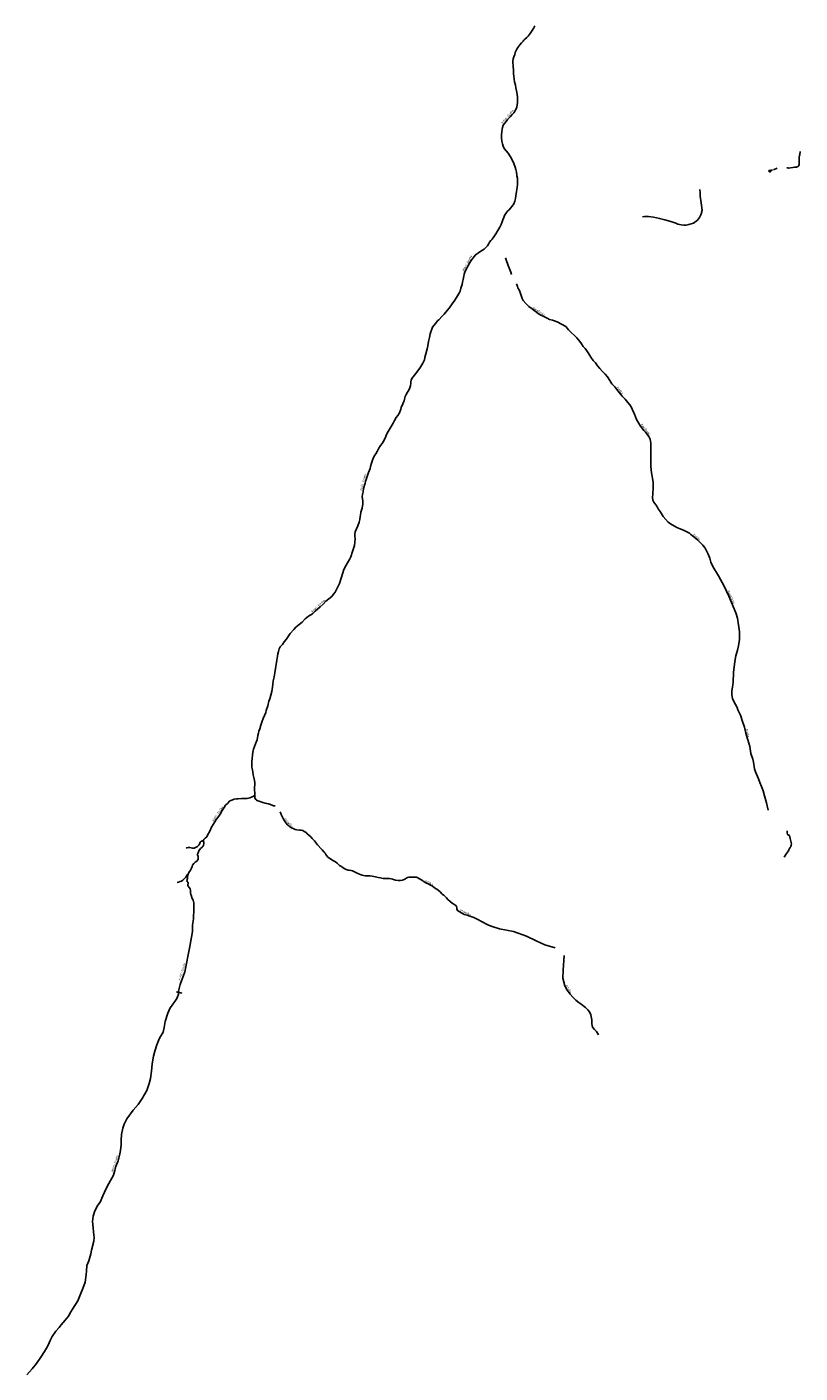
# Model space of a CAD drawing. Units: inches. Extents: x 574094 to 589969, y 4785985 to 4798921.
# Drawn here: x 576699 to 577266, y 4789189 to 4790177 of the extents above; entities that cross this region are included whole.
import ezdxf

# ---------------------------------------------------------------- set-up
doc = ezdxf.new("R2010")
doc.units = ezdxf.units.IN
doc.header["$MEASUREMENT"] = 0
for name, color, linetype in [('050103', 4, 'Continuous'), ('050107', 1, 'Continuous'), ('050108', 4, 'Continuous'), ('050304', 5, 'Continuous')]:
    doc.layers.add(name, color=color, linetype=linetype)
doc.styles.add('ARIALI', font='ariali.ttf', dxfattribs={"height": 1})

msp = doc.modelspace()

# ---------------------------------------------------------------- linework, layer by layer
at = {"layer": '050103', "flags": 128}
for points in [[(577071.23, 4790177.39), (577070.5, 4790175.97), (577069.25, 4790173.92), (577067.83, 4790171.83), (577066.27, 4790169.74), (577065.23, 4790168.9), (577063.77, 4790167.61), (577063.12, 4790166.92), (577062.57, 4790166.16), (577061.37, 4790164.96), (577060.09, 4790163.47), (577058.79, 4790161.62), (577058.01, 4790160.31), (577057.34, 4790158.94), (577056.86, 4790157.78), (577056.54, 4790156.28), (577055.9, 4790154.64), (577055.41, 4790153.12), (577055.05, 4790151.51), (577055.04, 4790149.92), (577055.27, 4790148.55), (577055.42, 4790147.35), (577055.52, 4790145.15), (577055.66, 4790142.52), (577055.87, 4790140.34), (577056.12, 4790138.38), (577056.41, 4790136.3), (577056.99, 4790133.88), (577057.32, 4790132.05), (577057.79, 4790129.83), (577058.26, 4790127.39), (577058.47, 4790125.14), (577058.55, 4790122.85), (577058.55, 4790121.1), (577058.36, 4790119.39), (577058.05, 4790117.87), (577057.1, 4790115.54), (577055.79, 4790113.59), (577054.66, 4790112.31), (577053.08, 4790110.69), (577051.26, 4790108.65), (577050.12, 4790107.21), (577048.9, 4790105.78), (577048.01, 4790104.53), (577047.4, 4790102.95), (577047.15, 4790101.55), (577046.91, 4790099.56), (577046.71, 4790097.53), (577046.71, 4790095.35), (577047.02, 4790092.75), (577047.38, 4790090.79), (577047.99, 4790089.05), (577048.84, 4790087.57), (577050.2, 4790085.86), (577051.71, 4790083.94), (577053.42, 4790081.25), (577054.55, 4790079.04), (577055.72, 4790076.46), (577056.71, 4790073.87), (577057.23, 4790072.06), (577057.68, 4790070), (577058.06, 4790067.97), (577058.1, 4790067.43), (577058.39, 4790065.61), (577058.43, 4790063.55), (577058.42, 4790061.23), (577058.19, 4790058.73), (577057.77, 4790056), (577057.26, 4790052.7), (577056.95, 4790050.82), (577056.56, 4790048.85), (577055.71, 4790046.98), (577054.57, 4790045.14), (577053.42, 4790043.63), (577052.28, 4790042.43), (577051.27, 4790041.44), (577050.51, 4790040.63), (577050.4, 4790040.46)], [(577265.59, 4790085.34), (577265.39, 4790083.09), (577265.26, 4790082.34), (577264.95, 4790081.05), (577264.89, 4790080.45), (577264.91, 4790080), (577265.03, 4790079.17), (577265.03, 4790078.26), (577265.03, 4790076.96), (577264.88, 4790075.77), (577264.64, 4790074.93), (577264.57, 4790074.72), (577264.37, 4790074.44), (577264.18, 4790074.27), (577264, 4790074.15), (577263.54, 4790073.95), (577263.17, 4790073.88), (577261.52, 4790073.72), (577260.21, 4790073.5), (577258.57, 4790073.27), (577257.34, 4790073.15), (577256.66, 4790073.18), (577255.87, 4790073.27)], [(577248.81, 4790072.95), (577246.21, 4790071.76), (577246.01, 4790071.72)], [(577245.39, 4790071.62), (577244.36, 4790071.5)], [(577192.2, 4790057.38), (577192.27, 4790054.96), (577192.39, 4790052.49), (577193.22, 4790047.64), (577193.8, 4790042.12), (577193.47, 4790040.45)], [(577050.4, 4790040.46), (577050.03, 4790039.9), (577049.07, 4790038.39), (577048.44, 4790036.89), (577047.77, 4790035.23), (577047.22, 4790033.56), (577046.53, 4790031.8), (577045.53, 4790029.65), (577044.77, 4790028.49), (577044.13, 4790027.41), (577043.67, 4790026.48), (577043.09, 4790025.54), (577042.55, 4790024.78), (577041.66, 4790023.32), (577040.66, 4790021.96), (577039.83, 4790021.08), (577038.98, 4790020.09), (577038.02, 4790018.7), (577037.25, 4790017.35), (577036.48, 4790016.13), (577035.32, 4790014.81), (577033.99, 4790013.72), (577032.76, 4790012.94), (577031.52, 4790012.16), (577029.86, 4790011.01), (577028.51, 4790009.97), (577027.49, 4790009.15), (577026.13, 4790007.59), (577024.92, 4790006), (577023.99, 4790004.56), (577023.36, 4790003.46), (577022.1, 4790001.16), (577021.27, 4789999.71), (577020.63, 4789998.45), (577019.96, 4789996.86), (577019.51, 4789995.4), (577019.14, 4789993.85), (577018.59, 4789991.44), (577018.25, 4789989.35), (577017.97, 4789987.83), (577017.04, 4789984.91), (577016.39, 4789982.94), (577015.95, 4789981.92), (577014.55, 4789979.42), (577012.46, 4789976.32), (577010.69, 4789973.48), (577008.34, 4789970.32), (577007, 4789968.76), (577004.67, 4789966.03), (577003.16, 4789964.54), (577000.72, 4789961.9), (576999.84, 4789960.99), (576998.52, 4789959.48), (576997.15, 4789957.72), (576996.31, 4789956.34), (576995.69, 4789954.93), (576994.91, 4789952.95), (576994.59, 4789951.46), (576993.99, 4789948.81), (576993.18, 4789945.8), (576992.67, 4789942.71), (576992.25, 4789940.49), (576991.32, 4789936.91), (576990.52, 4789934.07), (576990.34, 4789932.59), (576989.2, 4789930.11), (576986.97, 4789926.45), (576985.3, 4789924.07), (576983.95, 4789922.49), (576982.92, 4789921.14), (576981.96, 4789920.02), (576980.99, 4789918.85), (576980.54, 4789917.54), (576980.34, 4789916.43), (576980.23, 4789915.02), (576980.04, 4789913.53), (576979.49, 4789911.84), (576978.86, 4789910.32), (576977.86, 4789908.67), (576977, 4789907.04), (576976.26, 4789905.5), (576975.64, 4789903.71), (576975.45, 4789902.39), (576975.05, 4789901.4), (576974.34, 4789900.08), (576973.13, 4789897.4), (576972.89, 4789896.38), (576971.93, 4789893.6), (576970.7, 4789891.6), (576969.59, 4789890.1), (576968.41, 4789888.07), (576967.35, 4789886), (576965.81, 4789883.62), (576964.41, 4789881.14), (576963.09, 4789878.79), (576962.33, 4789876.96), (576961.53, 4789874.95), (576959.99, 4789872.37), (576959.21, 4789871.12), (576958.12, 4789869.58), (576956.89, 4789867.71), (576956.5, 4789867.09), (576955.58, 4789865.31), (576954.7, 4789863.51), (576954, 4789862.47), (576953.05, 4789860.9), (576952.13, 4789858.88), (576951.4, 4789856.63), (576950.79, 4789854.33), (576950.39, 4789852.72), (576949.37, 4789849.74), (576948.55, 4789847.68), (576947.27, 4789843.86), (576946.76, 4789842), (576945.69, 4789838.11), (576945.29, 4789835.75), (576944.8, 4789833.68), (576944.74, 4789832.27), (576944.92, 4789830.54), (576945.22, 4789828.75), (576945.18, 4789826.79), (576944.56, 4789823.68), (576943.7, 4789820.64), (576943.35, 4789818.48), (576943.3, 4789817.6), (576942.92, 4789815.3), (576942.48, 4789813.38), (576941.42, 4789810.72), (576940.38, 4789808.57), (576939.64, 4789806.36), (576939.37, 4789804.7), (576939.35, 4789803.25), (576939.49, 4789801.11), (576939.31, 4789798.7), (576938.95, 4789796.33), (576938.27, 4789794.01), (576937.34, 4789791.29), (576937.08, 4789790.47)], [(577193.47, 4790040.45), (577193.41, 4790040.13), (577192.82, 4790038.72), (577191.89, 4790036.96), (577190.32, 4790034.79), (577187.38, 4790032.74), (577184.15, 4790031.67), (577182, 4790031.28), (577180.34, 4790031.25), (577178.49, 4790031.38), (577176.06, 4790032.02), (577174.54, 4790032.67), (577170.92, 4790033.96), (577166.54, 4790035.08), (577162.57, 4790036.16), (577158.15, 4790037.11), (577154.53, 4790037.56), (577153.01, 4790037.66), (577151.49, 4790037.54), (577150.21, 4790037.25)], [(577054.06, 4789994.94), (577053.57, 4789996.78), (577051.67, 4790001.58), (577050.25, 4790005.83), (577049.78, 4790007.33)], [(577144.21, 4789892.53), (577144, 4789893.07), (577143.79, 4789893.62), (577141.46, 4789898.5), (577137.37, 4789903.56), (577135.15, 4789905.93), (577133.25, 4789908.21), (577131.36, 4789910.74), (577129.83, 4789912.72), (577127.7, 4789914.96), (577126.16, 4789917.42), (577124.46, 4789919.89), (577122.82, 4789921.94), (577120.88, 4789924.01), (577118.89, 4789926.15), (577117.17, 4789928.01), (577115.56, 4789930.17), (577113.95, 4789931.99), (577112.29, 4789934.39), (577110.79, 4789936.8), (577109.39, 4789939.1), (577108.08, 4789940.77), (577106.64, 4789942.34), (577105.49, 4789944.24), (577104.15, 4789945.85), (577101.92, 4789948.54), (577100.22, 4789950.35), (577098.03, 4789952.31), (577095.86, 4789954.54), (577093.81, 4789956.89), (577090.71, 4789958.69), (577087.49, 4789960.36), (577084.22, 4789961.44), (577081.97, 4789962.13), (577080.12, 4789963.07), (577077.91, 4789964.16), (577075.59, 4789965.22), (577073.91, 4789966.31), (577072.31, 4789967.48), (577070.7, 4789968.63), (577069.19, 4789969.76), (577066.71, 4789971.46), (577064.66, 4789973.71), (577062.66, 4789975.99), (577061.98, 4789977.54), (577060.77, 4789981.04), (577059.84, 4789983.29), (577058.85, 4789985.2), (577058.43, 4789986.2), (577057.78, 4789988.27)], [(577198.05, 4789790.46), (577195.94, 4789794.47), (577194.45, 4789796.52), (577190.52, 4789800.4), (577185.65, 4789804.41), (577184.57, 4789805.26), (577180.75, 4789807.29), (577177.67, 4789808.55), (577175.33, 4789809.63), (577170.52, 4789812.16), (577168.94, 4789813.46), (577165.34, 4789817.65), (577162.97, 4789821.33), (577161.7, 4789823.2), (577160.71, 4789825.08), (577159.2, 4789827.19), (577158.3, 4789828.08), (577157.61, 4789829.54), (577157.45, 4789831.64), (577157.74, 4789833.68), (577157.98, 4789839.01), (577157.91, 4789842.56), (577157.52, 4789845.75), (577156.78, 4789849.49), (577156.33, 4789854.25), (577156.33, 4789863.18), (577156.25, 4789868.36), (577156.19, 4789871.26), (577155.69, 4789874.2), (577154.67, 4789876.25), (577152.21, 4789879.34), (577151.19, 4789880.53), (577148.7, 4789883.91), (577147.2, 4789886.21), (577145.8, 4789888.75), (577144.21, 4789892.53)], [(576880.89, 4789605.28), (576879.65, 4789605.48), (576878.61, 4789605.88), (576876.75, 4789606.5), (576875.96, 4789606.77), (576874.65, 4789607.2), (576873.49, 4789607.39), (576871.8, 4789607.8), (576870.34, 4789608.3), (576869.08, 4789608.72), (576868.1, 4789609.04), (576867.17, 4789609.53), (576866.64, 4789610.15), (576866.05, 4789611.27), (576865.88, 4789612), (576865.97, 4789613.96), (576865.94, 4789615.43), (576865.79, 4789616.31), (576865.71, 4789617.19), (576865.83, 4789619.07), (576865.96, 4789620.81), (576866, 4789622.32), (576865.74, 4789623.88), (576865.26, 4789626.12), (576864.79, 4789628.13), (576864.45, 4789630.13), (576864.2, 4789631.7), (576863.83, 4789633.67), (576863.69, 4789635.93), (576863.7, 4789637.88), (576863.96, 4789640.2), (576864.26, 4789642.55), (576864.57, 4789644.83), (576865.02, 4789646.95), (576865.74, 4789648.83), (576866.48, 4789650.84), (576867.04, 4789652.1), (576867.61, 4789653.87), (576868.24, 4789656.9), (576868.63, 4789658.63), (576868.88, 4789660.04), (576869.6, 4789661.79), (576870.35, 4789664.64), (576871.34, 4789667.6), (576872.08, 4789669.43), (576872.98, 4789671.59), (576873.95, 4789673.72), (576874.3, 4789675.33), (576875.42, 4789678.78), (576876.36, 4789682.19), (576876.9, 4789683.77), (576877.79, 4789686.57), (576878.32, 4789689.15), (576878.81, 4789692.36), (576879.09, 4789694.72), (576879.52, 4789696.97), (576880.09, 4789699.95), (576880.6, 4789703.03), (576881.01, 4789706), (576881.52, 4789709.09), (576882.09, 4789712.26), (576882.56, 4789715.27), (576882.85, 4789716.89), (576883.31, 4789718.67), (576883.9, 4789720.6), (576884.62, 4789721.9), (576885.57, 4789723.07), (576886.24, 4789723.76), (576887.57, 4789725.66), (576888.96, 4789727.49), (576891.86, 4789731.85), (576894.48, 4789734.63), (576896.14, 4789736.31), (576898.39, 4789738.27), (576900.71, 4789740.17), (576902.96, 4789742.6), (576905.24, 4789744.37), (576908.14, 4789746.17), (576910.21, 4789748.17), (576913.95, 4789751.41), (576916, 4789753.25), (576918.02, 4789755.43), (576920.12, 4789757.28), (576922.39, 4789758.96), (576923.66, 4789760.59), (576924.92, 4789762.14), (576926.66, 4789765.53), (576928.1, 4789768.55), (576929.37, 4789772.28), (576930.43, 4789776.31), (576930.91, 4789778.01), (576931.93, 4789780.27), (576933.84, 4789783.6), (576935.3, 4789785.98), (576936.28, 4789788.03), (576936.8, 4789789.56), (576937.08, 4789790.47)], [(577242.19, 4789602.23), (577241.03, 4789607.71), (577239.64, 4789612.79), (577238.48, 4789616.4), (577237.38, 4789619.49), (577236.06, 4789622.44), (577235.13, 4789625.15), (577232.94, 4789630.25), (577232.17, 4789632.45), (577231.43, 4789637.31), (577230.96, 4789639.62), (577229.52, 4789643.85), (577228.67, 4789648.8), (577227.22, 4789653.89), (577226.71, 4789655.17), (577225.75, 4789658.58), (577224.84, 4789662.99), (577223.36, 4789667.16), (577221.91, 4789671.86), (577220.06, 4789675.86), (577219.39, 4789677.39), (577217.05, 4789681.86), (577216.16, 4789684.15), (577215.7, 4789686.88), (577215.62, 4789689.49), (577216.2, 4789694.06), (577216.54, 4789696.12), (577216.7, 4789703.19), (577217.73, 4789711.16), (577218.43, 4789715.48), (577219.73, 4789719.44), (577220.57, 4789722.84), (577221.11, 4789727.41), (577221.15, 4789732.97), (577220.57, 4789738.1), (577219.65, 4789743), (577218.44, 4789747.01), (577213.35, 4789759.05), (577210.01, 4789766.43), (577205.89, 4789774.07), (577201.69, 4789780.93), (577200.21, 4789784.16), (577199.36, 4789787.11), (577198.34, 4789789.88), (577198.05, 4789790.46)], [(576819.1, 4789540.48), (576818.86, 4789541.69), (576818.88, 4789543.05), (576818.84, 4789543.65), (576818.47, 4789544.52), (576817.78, 4789545.61), (576817.06, 4789546.45), (576816.94, 4789546.86), (576816.98, 4789547.74), (576817.24, 4789548.23), (576817.24, 4789548.78), (576816.76, 4789549.41), (576816.36, 4789550.01), (576816.25, 4789550.74), (576816.4, 4789551.44), (576816.58, 4789552.17), (576816.73, 4789553.26), (576816.73, 4789553.93), (576817.11, 4789555.36), (576817.59, 4789556.43), (576818.75, 4789558.12), (576819.55, 4789559.79), (576819.95, 4789560.95), (576820.32, 4789561.87), (576821.17, 4789563), (576822.34, 4789564.11), (576823.47, 4789564.75), (576824.29, 4789565.68), (576824.52, 4789566.41), (576824.52, 4789567.66), (576824.43, 4789568.47), (576823.97, 4789569.29), (576824.07, 4789570.05), (576824.38, 4789571.02), (576824.97, 4789572.5), (576826.19, 4789574.07), (576827.31, 4789574.98), (576827.99, 4789575.66), (576828.46, 4789576.53), (576828.66, 4789577.5), (576828.65, 4789578.57), (576828.4, 4789579.23), (576828.18, 4789579.92), (576828.26, 4789580.23), (576828.66, 4789580.73), (576829.49, 4789581.62), (576830.69, 4789582.71), (576831.36, 4789583.79), (576832.88, 4789586.91), (576834.27, 4789589.8), (576835.46, 4789591.82), (576837.95, 4789595.58), (576839.52, 4789597.9), (576840.95, 4789599.97), (576841.63, 4789601.13), (576842.64, 4789602.79), (576843.5, 4789604.26), (576844.37, 4789605.88), (576845.87, 4789607.22), (576847.69, 4789608.94), (576849.05, 4789609.47), (576850.79, 4789610.16), (576852.43, 4789610.52), (576853.75, 4789610.63), (576856.28, 4789610.75), (576858.5, 4789610.67), (576860.44, 4789610.89), (576862.28, 4789611.32), (576863.49, 4789611.68), (576864.63, 4789612.34), (576865.92, 4789612.98)], [(577003.63, 4789540.47), (577003.14, 4789540.85), (577001.98, 4789542.16), (577000.15, 4789543.69), (576997.76, 4789545.22), (576995.88, 4789546.68), (576995.34, 4789547.02), (576993.08, 4789548.15), (576991.22, 4789548.87), (576989.27, 4789550.13), (576988.75, 4789550.61), (576986.67, 4789551.93), (576985.49, 4789552.52), (576985, 4789552.87), (576984.56, 4789552.99), (576983.83, 4789553.06), (576982.84, 4789553.2), (576981.67, 4789553.18), (576980.55, 4789553.18), (576978.82, 4789553.07), (576977.76, 4789552.81), (576976.99, 4789552.42), (576976.39, 4789551.92), (576975.55, 4789551.4), (576974.14, 4789550.99), (576972.63, 4789550.68), (576971.07, 4789550.68), (576968.97, 4789550.86), (576967.55, 4789551.28), (576966.96, 4789551.56), (576965.92, 4789551.84), (576964.56, 4789552), (576963.25, 4789552.14), (576962.15, 4789552.18), (576961.36, 4789552.18), (576960.11, 4789552.22), (576958.15, 4789552.53), (576956.46, 4789552.72), (576954.54, 4789553.26), (576953.09, 4789553.66), (576951.95, 4789553.86), (576950.52, 4789554.03), (576948.85, 4789554.08), (576946.91, 4789554.16), (576945.56, 4789554.38), (576944.56, 4789554.56), (576943.8, 4789554.78), (576941.49, 4789555.82), (576939.14, 4789556.95), (576937.64, 4789557.64), (576936.46, 4789558.01), (576935.04, 4789558.2), (576934.32, 4789558.24), (576932.86, 4789558.74), (576931.5, 4789559.55), (576930.37, 4789560.23), (576929.01, 4789561.05), (576928, 4789561.63), (576926.33, 4789563.36), (576925.02, 4789564.4), (576923.68, 4789565.15), (576922.36, 4789565.84), (576920.6, 4789567), (576919.58, 4789567.72), (576918.75, 4789568.73), (576918.14, 4789569.69), (576917.53, 4789570.6), (576916.73, 4789571.38), (576915.38, 4789573.08), (576914.69, 4789573.8), (576912.24, 4789576.43), (576911.83, 4789576.86), (576910.51, 4789578.77), (576909.81, 4789579.77), (576909.2, 4789580.32), (576908.07, 4789581.5), (576907, 4789582.63), (576905.67, 4789583.86), (576904.32, 4789584.89), (576903.6, 4789585.77), (576902.25, 4789586.69), (576901.18, 4789587.31), (576899.85, 4789587.52), (576898.69, 4789587.57), (576896.85, 4789587.75), (576895.58, 4789588.03), (576894.57, 4789588.45), (576892.84, 4789589.15), (576891.99, 4789589.72), (576890.83, 4789590.78), (576889.96, 4789591.53), (576889, 4789592.78), (576888.22, 4789593.64), (576886.8, 4789596.03), (576885.24, 4789598.96), (576884.55, 4789600.92)], [(576815.65, 4789574.36), (576816.23, 4789574.64), (576817.19, 4789574.86), (576818.32, 4789574.83), (576819.42, 4789574.59), (576820.28, 4789574.39), (576821.44, 4789574.43), (576822.44, 4789574.77), (576823.86, 4789575.57), (576825.1, 4789576.85), (576825.77, 4789578.07), (576825.99, 4789578.83), (576826.56, 4789579.38), (576827.15, 4789579.55), (576828.22, 4789580.07)], [(576809.01, 4789549.2), (576810.03, 4789549.52), (576811.32, 4789549.9), (576812.31, 4789550.16), (576813.13, 4789550.78), (576813.69, 4789551.32), (576813.89, 4789551.69), (576814.61, 4789552.46), (576815.38, 4789553.19), (576815.85, 4789554.07), (576816.21, 4789554.57), (576817.11, 4789555.36)], [(576820.25, 4789513.27), (576820.37, 4789515.5), (576820.4, 4789517.83), (576820.69, 4789520.84), (576820.93, 4789522.71), (576820.99, 4789525.07), (576821.19, 4789527.51), (576821.3, 4789530.07), (576821.31, 4789532.37), (576821.16, 4789534.23), (576820.67, 4789536.14), (576820.14, 4789537.36), (576819.2, 4789539.98), (576819.1, 4789540.48)], [(577086.07, 4789501.18), (577078.64, 4789503.57), (577072.08, 4789506.45), (577065.17, 4789509.85), (577055.48, 4789513.19), (577050.36, 4789514.22), (577045.4, 4789515.18), (577040.78, 4789516.76), (577037.25, 4789517.93), (577031.62, 4789520.86), (577029.96, 4789521.87), (577027.92, 4789522.83), (577026.53, 4789523.41), (577024.97, 4789523.95), (577022.91, 4789524.61), (577021.62, 4789525.28), (577020.56, 4789525.5), (577019.46, 4789525.78), (577018.65, 4789526.31), (577017.28, 4789526.98), (577015.65, 4789527.81), (577014.78, 4789528.41), (577014.22, 4789529.14), (577014.14, 4789529.82), (577014.12, 4789530.63), (577013.74, 4789531.5), (577013.29, 4789532.25), (577011.75, 4789533.22), (577010.53, 4789533.89), (577009.13, 4789535.22), (577007.54, 4789536.76), (577006.43, 4789537.84), (577004.45, 4789539.85), (577003.63, 4789540.47)], [(576810.11, 4789468.75), (576810.14, 4789469.44), (576811.26, 4789474.26), (576814.79, 4789483.73), (576818.38, 4789502.33), (576820.25, 4789513.27)], [(577117.82, 4789437.57), (577116.42, 4789439.79), (577114.91, 4789441.46), (577113.35, 4789443.18), (577112.9, 4789445.57), (577112.92, 4789448.38), (577112.23, 4789452.14), (577111.35, 4789454.36), (577110.01, 4789455.79), (577108.38, 4789457.49), (577105.15, 4789459.93), (577102.65, 4789461.58), (577101.16, 4789462.88), (577098.95, 4789465.11), (577097.16, 4789467.16), (577094.9, 4789470.13), (577093.23, 4789473.31), (577091.77, 4789479.1), (577091.86, 4789484.83), (577092.81, 4789495.57)], [(576794.21, 4789430.01), (576794.22, 4789430.04), (576796.17, 4789435.01), (576798.71, 4789439.33), (576799.61, 4789442.87), (576800.26, 4789447.34), (576802.27, 4789453.27), (576803.72, 4789456.75), (576805.78, 4789460.04), (576807.25, 4789461.99), (576808.22, 4789463.31), (576809.03, 4789464.55)], [(576809.03, 4789464.55), (576810.04, 4789467.19), (576810.09, 4789468.46)], [(576747.96, 4789290.48), (576747.69, 4789293.01), (576747.4, 4789295.97), (576747.11, 4789300.46), (576747.47, 4789304.48), (576748.74, 4789308.43), (576751.01, 4789312.62), (576752.64, 4789314.74), (576754.55, 4789319.39), (576757.12, 4789324.77), (576759.04, 4789328.38), (576762.28, 4789334.51), (576763.4, 4789337.98), (576764.17, 4789341.01), (576765.72, 4789344.93), (576766.89, 4789348.91), (576767.63, 4789352.53), (576768.02, 4789356.88), (576768, 4789360.31), (576768.22, 4789364.45), (576769.2, 4789368.89), (576770.32, 4789371.94), (576772.28, 4789375.76), (576776.72, 4789382.15), (576780.43, 4789386.36), (576783.51, 4789390.65), (576786.85, 4789396.57), (576788.48, 4789401.66), (576789.52, 4789405.44), (576790.2, 4789410.82), (576790.68, 4789416.28), (576791.69, 4789421.7), (576792.72, 4789425.5), (576794.21, 4789430.01)], [(576747.96, 4789290.48), (576748.11, 4789289.14), (576748, 4789286.07), (576746.24, 4789279.62), (576745.89, 4789276.94), (576744.23, 4789271.81), (576742.89, 4789268.34), (576742.51, 4789264.15), (576742.42, 4789261.61), (576741.6, 4789256.09), (576739.91, 4789251.36), (576738.19, 4789247.28), (576736.27, 4789242.4), (576732.32, 4789236.38), (576731.24, 4789234.31), (576729.35, 4789231.24), (576727, 4789228.14), (576724.06, 4789224.69), (576722.51, 4789222.87), (576720.18, 4789220.23), (576717.52, 4789216.23), (576716.07, 4789213.18), (576714.51, 4789209.99), (576713.39, 4789207.63), (576711.75, 4789205.33), (576709.03, 4789200.96), (576706.05, 4789196.46), (576702.88, 4789192.51), (576698.95, 4789188.09)]]:
    msp.add_lwpolyline(points, dxfattribs=at)
at = {"layer": '050103'}
for points in [[(577253.86, 4789567.81), (577255.67, 4789570.4), (577257.01, 4789572.51), (577257.4, 4789573.23), (577257.74, 4789574.03), (577258.26, 4789574.86), (577258.75, 4789575.41), (577258.84, 4789575.74), (577259.17, 4789576.5), (577259.34, 4789577.48), (577259.19, 4789578.55), (577258.79, 4789579.53), (577258.59, 4789580.36), (577258.59, 4789580.37)], [(577258.59, 4789580.37), (577258.42, 4789581.34), (577257.89, 4789583.63), (577257.48, 4789583.91), (577256.99, 4789583.99), (577256.43, 4789584.66), (577256.16, 4789585.59), (577256.16, 4789586.97)]]:
    msp.add_lwpolyline(points, dxfattribs=at)
at = {"layer": '050107', "flags": 128}
for points in [[(576808.79, 4789468.73), (576808.85, 4789469.01)], [(576810.09, 4789468.46), (576808.79, 4789468.73)], [(576810.11, 4789468.75), (576808.85, 4789469.01)], [(576812.21, 4789468.01), (576810.09, 4789468.46)], [(576812.27, 4789468.29), (576810.11, 4789468.75)], [(576812.21, 4789468.01), (576812.27, 4789468.29)]]:
    msp.add_lwpolyline(points, dxfattribs=at)
at = {"layer": '050108', "flags": 128}
msp.add_lwpolyline([(577244.11, 4790071.3), (577244.32, 4790071.33), (577244.36, 4790071.42), (577244.36, 4790071.5), (577244.3, 4790071.58), (577244.26, 4790071.61), (577242.91, 4790071.43), (577242.83, 4790071.37), (577242.81, 4790071.28), (577242.85, 4790070.57), (577242.93, 4790070.49), (577243.14, 4790070.38), (577243.27, 4790070.36), (577243.92, 4790070.41), (577244.03, 4790070.49), (577244.08, 4790070.66), (577244.04, 4790071.2), (577244.06, 4790071.26), (577244.11, 4790071.3)], dxfattribs=at)

# ---------------------------------------------------------------- texts
at = {"layer": '050304', "style": 'ARIALI'}
for s, rotation, p in [('Amiri - Erreka', 49.34077, (577047.45, 4790105.45)), ('Amiri - Erreka', 60.91577, (577019.1, 4789997.32)), ('Basallusko', 326.83377, (577069.57, 4789970.13)), ('Erreka', 308.45377, (577131.04, 4789912.1)), ('Basallusko', 307.50177, (577148.82, 4789884.87)), ('Basallusko', 307.50177, (577148.82, 4789884.87)), ('Amiri - Erreka', 74.64777, (576944.27, 4789836.41)), ('Erreka', 319.49477, (577187, 4789804.02)), ('Erreka', 319.49477, (577187, 4789804.02)), ('Basallusko', 293.35977, (577212.44, 4789762.88)), ('Amiri - Erreka', 43.59677, (576908.09, 4789746.92)), ('Erreka', 283.73577, (577225.76, 4789661.65)), ('Amiri - Erreka', 56.39777, (576835.66, 4789593.73)), ('Urrestiko', 311.42877, (576887.35, 4789595.79)), ('Erreka', 332.59377, (576990.6, 4789549.92)), ('Urrestiko', 336.65877, (577015.96, 4789528.32)), ('Amiri - Erreka', 72.81377, (576811.29, 4789477.3)), ('Erreka', 302.91277, (577093.75, 4789473.46)), ('Amiri - Erreka', 71.90277, (576762.03, 4789336.62))]:
    msp.add_text(s, height=1.5, rotation=rotation, dxfattribs=at).set_placement(p)

doc.saveas('drawing.dxf')
